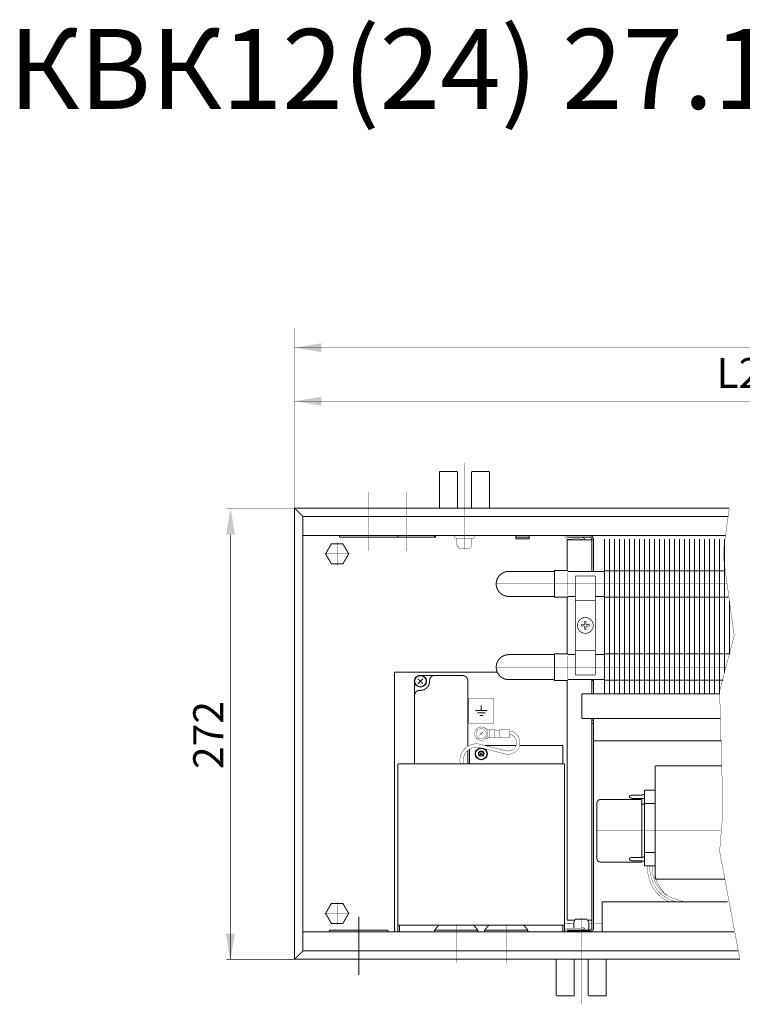
# Model space of a CAD drawing. Units: millimetres. Extents: x -37 to 12060, y 93 to 11112.
# Drawn here: x 1868 to 2085, y 8990 to 9286 of the extents above; entities that cross this region are included whole.
import ezdxf

# ---------------------------------------------------------------- set-up
doc = ezdxf.new("R2010")
doc.units = ezdxf.units.MM
for name, pattern in [('gost5', [7, 5, -2, 0]), ('gost6', [12, 8, -1.5, 1, -1.5]), ('K5LT32768', [0]), ('K5LT_BASIC', [0])]:
    doc.linetypes.add(name, pattern=pattern)
for name, color, linetype in [('LAYER0VIEW1', 7, 'Continuous'), ('LAYER0VIEW4', 7, 'Continuous'), ('Контроллер', 7, 'Continuous'), ('Контур', 7, 'Continuous'), ('Корпус', 7, 'Continuous'), ('Размеры', 1, 'Continuous'), ('Слой1', 1, 'Continuous')]:
    doc.layers.add(name, color=color, linetype=linetype)
doc.styles.add('style1', font='times.ttf', dxfattribs={"oblique": 15.00000000195859})

msp = doc.modelspace()

# ---------------------------------------------------------------- linework, layer by layer
at = {"color": 7, "linetype": 'Continuous', "lineweight": 15, "const_width": 0.3, "flags": 128}
for points in [[(2043.669860273207, 9129.759852822146), (2043.669860273207, 9083.280692225062)], [(2045.169860273207, 9129.759852822146), (2045.169860273207, 9083.280692225062)], [(2046.669860273207, 9129.759852822146), (2046.669860273207, 9083.280692225062)], [(2048.16987539348, 9129.759852822146), (2048.169860273207, 9083.280692225062)], [(2049.669875338376, 9129.759858411478), (2049.669860273207, 9083.280692225062)], [(2051.169875338376, 9129.759857925288), (2051.169860273207, 9083.28069173887)], [(2052.669875338376, 9129.759857439096), (2052.669860273206, 9083.28069125268)], [(2054.16987539348, 9129.759852822146), (2054.169860273207, 9083.280692225062)], [(2055.669875338376, 9129.759858411478), (2055.669860273207, 9083.280692225062)], [(2057.169875338376, 9129.759857925288), (2057.169860273207, 9083.28069173887)], [(2058.669875338376, 9129.759857439096), (2058.669860273207, 9083.28069125268)], [(2060.169875393481, 9129.759852822146), (2060.169860273207, 9083.280692225062)], [(2061.669875338377, 9129.759858411478), (2061.669860273207, 9083.280692225062)], [(2063.169875338377, 9129.759857925288), (2063.169860273207, 9083.28069173887)], [(2064.669875338376, 9129.759857439096), (2064.669860273207, 9083.28069125268)], [(2066.169875393479, 9129.759846987854), (2066.169860273205, 9083.280686390768)], [(2067.669875338375, 9129.759852577186), (2067.669860273205, 9083.280686390768)], [(2069.169875338375, 9129.759852090994), (2069.169860273205, 9083.280685904578)], [(2070.669875338375, 9129.759851604802), (2070.669860273205, 9083.280685418387)], [(2072.169875393481, 9129.759852822146), (2072.169860273207, 9083.280692225062)], [(2073.669875338377, 9129.759858411478), (2073.669860273207, 9083.280692225062)], [(2075.169875338377, 9129.759857925288), (2075.169860273207, 9083.28069173887)], [(2076.669875338377, 9129.759857439096), (2076.669860273207, 9083.28069125268)], [(2078.169875393478, 9129.759843098327), (2078.169860273204, 9083.280682501241)], [(2079.669875338374, 9129.759848687656), (2079.669862325733, 9089.613156934001)], [(2081.169869292234, 9111.106254562357), (2081.169864173261, 9095.313163954612)], [(2039.904453410815, 9087.511104930654), (2039.904453410815, 9083.280692225062)]]:
    msp.add_lwpolyline(points, dxfattribs=at)
at = {"color": 7, "linetype": 'Continuous', "lineweight": 15, "const_width": 0.3, "elevation": -0.06599057727929239}
for points in [[(2043.669860273207, 9120.209809019387), (2079.785118173758, 9120.209809019389)], [(2080.867859290509, 9112.309809019389), (2043.669860273207, 9112.309809019385)], [(2043.669860273207, 9095.209809019387), (2081.405823400834, 9095.209809019389)], [(2079.326876032414, 9087.309809019389), (2043.669860273207, 9087.309809019385)]]:
    msp.add_lwpolyline(points, dxfattribs=at)
at = {"lineweight": 30}
for points in [[(1930.083191588521, 9131.030692225062), (1932.749858255188, 9131.030692225062), (1931.416524921855, 9139.030692225062)], [(1930.034284474803, 9011.237249542752), (1932.700951141469, 9011.237249542752), (1931.367617808137, 9003.237249542752)]]:
    msp.add_solid(points, dxfattribs=at)
at = {"layer": 'LAYER0VIEW1', "color": 0, "linetype": 'K5LT_BASIC', "const_width": 0.3, "elevation": -2.00701487040206, "flags": 128}
for points in [[(1994.124123324926, 9149.990692225063), (1999.499123324925, 9149.990692225063)], [(1994.124123324926, 9139.030692225064), (1994.124123324926, 9149.990692225063)], [(2003.749123324925, 9149.990692225063), (2009.124123324926, 9149.990692225063)], [(2009.124123324926, 9149.990692225063), (2009.124123324926, 9139.030692225064)], [(2029.18039080365, 8992.570692225061), (2029.18039080365, 9003.530692225062)], [(2044.18039080365, 9003.530692225062), (2044.18039080365, 8992.570692225061)], [(2034.55539080365, 8992.570692225061), (2029.18039080365, 8992.570692225061)], [(2044.18039080365, 8992.570692225061), (2038.80539080365, 8992.570692225061)]]:
    msp.add_lwpolyline(points, dxfattribs=at)
at = {"layer": 'LAYER0VIEW1', "color": 0, "linetype": 'K5LT_BASIC', "const_width": 0.3, "flags": 128}
for points in [[(1999.499123324926, 9139.615692225063), (1999.499123324926, 9149.990692225063)], [(2003.749123324926, 9139.615692225063), (2003.749123324926, 9149.990692225063)], [(2034.55539080365, 9002.945692225063), (2034.55539080365, 8992.570692225061)], [(2038.80539080365, 9002.945692225063), (2038.80539080365, 8992.570692225061)]]:
    msp.add_lwpolyline(points, dxfattribs=at)
for points in [[(1999.499123324926, 9139.615692225063, 0.06983711297726077), (1999.581233215301, 9139.030692225064)], [(2003.66701343455, 9139.030692225064, 0.06983711297726071), (2003.749123324926, 9139.615692225063)], [(2034.637500694026, 9003.530692225062, 0.06983711297725903), (2034.55539080365, 9002.945692225063)], [(2038.80539080365, 9002.945692225063, 0.06983711297725863), (2038.723280913274, 9003.530692225062)]]:
    msp.add_lwpolyline(points, format="xyb", dxfattribs=at)
at = {"layer": 'LAYER0VIEW4', "color": 7, "linetype": 'K5LT32768', "lineweight": 20, "flags": 128}
for points, const_width in [([(2032.594762719987, 9112.920743774532), (2032.594762719987, 9119.611462865574)], 0.1), ([(2032.594762719987, 9087.920743774532), (2032.594762719987, 9094.611462865574)], 0.1), ([(2006.664149912053, 9079.772821446846), (2006.664149912053, 9078.272821446846)], 0.3), ([(2004.902572807605, 9078.272821446846), (2008.4257270165, 9078.272821446846)], 0.3), ([(2005.446602323126, 9077.522821446846), (2007.881697500978, 9077.522821446846)], 0.3), ([(2006.164149912053, 9076.772821446846), (2007.164149912053, 9076.772821446846)], 0.3)]:
    msp.add_lwpolyline(points, dxfattribs=dict(at, const_width=const_width))
at = {"layer": 'Контроллер', "lineweight": 30, "const_width": 0.3, "flags": 128}
for points in [[(1980.664149912053, 9089.780692225062), (1980.664149912053, 9011.780692225062)], [(1981.664149912053, 9062.207131728122), (1981.664149912053, 9011.780692225062)], [(2031.664149912052, 9011.780692225062), (2031.664149912052, 9062.207131728122)], [(1981.664149912053, 9013.78132058724), (2031.664149912052, 9013.78132058724)], [(1982.164149912053, 9013.78132058724), (1982.164149912053, 9011.780692225062)], [(2031.164149912052, 9011.780692225062), (2031.164149912052, 9013.78132058724)]]:
    msp.add_lwpolyline(points, dxfattribs=at)
at = {"layer": 'Контур', "flags": 128}
for points, const_width in [([(1950.654453410815, 9193.09057386198), (1950.654453410815, 9139.030692225064)], 0.1), ([(1950.654453410815, 9187.215010803773), (2481.654453410815, 9187.215010803773)], 0.1), ([(1950.654453410815, 9171.147204790635), (2207.904453410815, 9171.147204790635)], 0.1), ([(1950.654453410815, 9139.030692225062), (1930.166524921855, 9139.030692225062)], 0.1), ([(1953.154453410815, 9136.530692225062), (1950.654453410815, 9139.030692225062)], 0.3), ([(2081.125619432843, 9139.030692225064), (2079.218143395046, 9125.346624997394), (2082.593143395046, 9100.721624997394), (2078.218143395046, 9084.096624997394), (2079.218143395046, 9047.971624997394), (2078.218143395046, 9035.971624997394), (2084.310782823336, 9003.448826083339)], 0.1), ([(1953.154453410815, 9136.530692225062), (1953.154453410815, 9006.030692225062)], 0.3), ([(1931.416524921855, 9003.530692225062), (1931.416524921855, 9131.030692225062)], 0.2), ([(2039.154453410815, 9130.280692225062), (2032.41414991328, 9130.280692225062)], 0.3), ([(2037.566383200242, 9130.03787267843), (2037.484127559762, 9129.544685077602)], 0.3), ([(2040.037012604117, 9130.780692225062), (2046.787012604117, 9130.780692225062)], 0.3), ([(2040.654453410815, 9130.780692225062), (2047.404453410815, 9130.780692225062)], 0.3), ([(2032.414149912051, 9120.257799034483), (2032.414149912051, 9129.530692225062)], 0.3), ([(2040.404453410815, 9129.530692225062), (2032.414149912051, 9129.530692225062)], 0.3), ([(2039.904453410815, 9120.010144657503), (2039.904453410815, 9129.530692225062)], 0.3), ([(2040.404453410815, 9129.530692225062), (2040.40432082492, 9120.010078390918)], 0.3), ([(2028.660844015879, 9120.00948777463), (2014.909110093504, 9120.00948777463)], 0.3), ([(2028.66084401588, 9112.50355740475), (2014.909110093505, 9112.50355740475)], 0.3), ([(2032.414017326449, 9095.257799051768), (2032.414017326258, 9112.264410844506)], 0.3), ([(1987.664149912053, 9086.280692225062), (1989.164149912053, 9087.780692225062)], 0.3), ([(1987.664149912053, 9087.780692225062), (1989.164149912053, 9086.280692225062)], 0.3), ([(2032.414149913091, 9015.299910735168), (2032.414149912448, 9087.264410827222)], 0.3), ([(2039.904453410815, 9083.280692225062), (2039.904453410815, 9087.511104930654)], 0.3), ([(2040.404453410815, 9087.258139749867), (2039.904453410815, 9087.25816057847)], 0.3), ([(2040.404453410815, 9087.511104930654), (2040.404453410815, 9083.280692225062)], 0.3), ([(2036.904453410815, 9083.280692225062), (2036.904453410815, 9075.780692225062)], 0.3), ([(2002.914149912053, 9081.89049395842), (2002.914149912053, 9074.39049395842)], 0.1), ([(2010.414149912053, 9081.89049395842), (2002.914149912053, 9081.89049395842)], 0.1), ([(2010.414149912053, 9074.39049395842), (2010.414149912053, 9081.89049395842)], 0.1), ([(2002.914149912053, 9074.39049395842), (2010.414149912053, 9074.39049395842)], 0.1), ([(2039.904453410815, 9013.030692225062), (2039.904453410815, 9075.780692225062)], 0.3), ([(2040.404453410815, 9075.780692225062), (2040.404453410815, 9013.030692225062)], 0.3), ([(2006.161856781413, 9070.782995921165), (2007.166443042689, 9071.778388528961)], 0.1), ([(2006.166453608154, 9071.782985355701), (2007.161846215949, 9070.778399094424)], 0.1), ([(2007.465022031231, 9073.113341662836), (2009.157764161917, 9072.313180519477)], 0.1), ([(2009.19093324361, 9070.002550962672), (2009.198681243153, 9072.502538956343)], 0.1), ([(2010.555725177911, 9072.498333185831), (2009.198681243153, 9072.502538956343)], 0.1), ([(2010.748596057824, 9070.19772439169), (2010.755104377441, 9072.297714306373)], 0.1), ([(2012.197892035605, 9072.243242557524), (2010.754949417449, 9072.2477145465)], 0.1), ([(2012.19153867598, 9070.193252402714), (2012.198046995597, 9072.293242317399)], 0.1), ([(2015.198652427966, 9072.48394375744), (2012.398665875053, 9072.492621516929)], 0.1), ([(2015.190904428423, 9069.983955763768), (2015.198652427966, 9072.48394375744)], 0.1), ([(2007.487800513164, 9069.458166611359), (2009.170438598602, 9070.279362598789)], 0.1), ([(2017.131230060227, 9067.707131728122), (2007.80354316948, 9067.707131728122)], 0.3), ([(2010.547977178367, 9069.998345192158), (2009.19093324361, 9070.002550962672)], 0.1), ([(2012.191693635971, 9070.243252162587), (2010.748751017815, 9070.247724151563)], 0.1), ([(2015.190904428423, 9069.983955763768), (2012.39091787551, 9069.992633523256)], 0.1), ([(2031.164149912052, 9067.707131728122), (2018.178332646703, 9067.707131728122)], 0.3), ([(2031.164149912052, 9067.707131728122), (2031.164149912052, 9062.207131728122)], 0.3), ([(2078.815792460612, 9069.080692225063), (2040.404453410815, 9069.080692225063)], 0.3), ([(2005.914149912053, 9064.457131728122), (2007.414149912053, 9065.957131728122)], 0.3), ([(2005.914149912053, 9065.957131728122), (2007.414149912053, 9064.457131728122)], 0.3), ([(2031.664149912052, 9062.207131728122), (1981.664149912053, 9062.207131728122)], 0.3), ([(2078.840972651356, 9061.596918113188), (2058.904453410825, 9061.596918113188)], 0.3), ([(2058.904453410826, 9027.596918113188), (2058.904453410825, 9061.596918113188)], 0.3), ([(2051.325396469321, 9052.653899132685), (2051.865965884364, 9052.8340889377)], 0.3), ([(2051.945022825867, 9052.846918113188), (2054.863883995783, 9052.846918113188)], 0.3), ([(2054.942940937288, 9052.859747288676), (2055.654453410825, 9053.096918113188)], 0.3), ([(2055.654453410825, 9054.346918113188), (2055.654453410825, 9031.596918113188)], 0.3), ([(2058.904453410825, 9054.346918113188), (2055.654453410825, 9054.346918113188)], 0.3), ([(2041.404453410825, 9050.471918113188), (2041.404453410825, 9033.721918113188)], 0.3), ([(2042.404453410825, 9051.471918113188), (2054.904453410825, 9051.471918113188)], 0.3), ([(2051.154453410825, 9052.416728308173), (2051.154453410825, 9052.277107918202)], 0.3), ([(2051.325396469321, 9052.03993709369), (2051.865965884364, 9051.859747288676)], 0.3), ([(2051.945022825867, 9051.846918113188), (2054.863883995783, 9051.846918113188)], 0.3), ([(2054.904453410825, 9051.471918113188), (2054.904453410825, 9034.100231829492)], 0.3), ([(2054.904453410825, 9050.096918113188), (2055.654453410825, 9050.096918113188)], 0.3), ([(2054.942940937288, 9051.8340889377), (2055.654453410825, 9051.596918113188)], 0.3), ([(2058.904453410825, 9050.346918113188), (2055.654453410825, 9050.346918113188)], 0.3), ([(2055.654453410825, 9035.596918113188), (2058.904453410825, 9035.596918113188)], 0.3), ([(2042.404453410825, 9032.721918113188), (2054.904453410825, 9032.721918113188)], 0.3), ([(2051.154453410825, 9033.666728308173), (2051.154453410825, 9033.527107918202)], 0.3), ([(2051.325396469321, 9033.903899132685), (2051.865965884364, 9034.0840889377)], 0.3), ([(2051.325396469321, 9033.28993709369), (2051.865965884364, 9033.109747288676)], 0.3), ([(2051.945022825867, 9034.096918113188), (2054.863883995783, 9034.096918113188)], 0.3), ([(2051.945022825867, 9033.096918113188), (2054.863883995783, 9033.096918113188)], 0.3), ([(2054.904453410825, 9033.093604396883), (2054.904453410825, 9032.721918113188)], 0.3), ([(2054.942940937288, 9034.109747288676), (2055.654453410825, 9034.346918113188)], 0.3), ([(2054.942940937288, 9033.0840889377), (2055.654453410825, 9032.846918113188)], 0.3), ([(2055.654453410825, 9031.596918113188), (2058.904453410825, 9031.596918113188)], 0.3), ([(2079.787014189283, 9027.596918113188), (2058.904453410826, 9027.596918113188)], 0.3), ([(2042.91324245897, 9020.796309630048), (2042.914683562244, 9011.780751588012)], 0.3), ([(2034.807913292804, 9015.299910735168), (2032.414149913091, 9015.299910735164)], 0.3), ([(2039.904453410815, 9015.299910735168), (2038.552868314497, 9015.299910735168)], 0.3), ([(2039.154453410815, 9012.280692225062), (2032.41414991328, 9012.280692225062)], 0.3), ([(2040.053738888213, 9011.923872993542), (2032.56343538945, 9011.923872993542)], 0.3), ([(2032.664149913281, 9012.280692225062), (2032.664149913281, 9011.780692225062)], 0.3), ([(2037.566383200242, 9012.523511771695), (2037.484127559762, 9013.016699372522)], 0.3), ([(1953.154453410815, 9006.030692225062), (1950.654453410815, 9003.530692225062)], 0.3), ([(1950.654453410815, 9003.530692225062), (1930.166524921855, 9003.530692225062)], 0.2)]:
    msp.add_lwpolyline(points, dxfattribs=dict(at, const_width=const_width))
at = {"layer": 'Контур', "linetype": 'gost6', "const_width": 0.1, "flags": 128}
for points in [[(2001.624123324926, 9126.548715423363), (2001.624123324926, 9152.530692225064)], [(1972.904453410815, 9126.280692225064), (1972.904453410815, 9143.780692225064)], [(1984.204453410816, 9126.280692225064), (1984.204453410816, 9143.780692225064)], [(2011.156145480067, 9116.258593739594), (2080.326213438025, 9116.26181764677)], [(2011.157258514744, 9091.25859289938), (2080.366876898916, 9091.261812312096)], [(2041.154453410825, 9042.096918113188), (2078.728584488029, 9042.096918113188)], [(2036.68039080365, 9016.01266902676), (2036.68039080365, 8990.03069222506)], [(1999.164149912053, 9002.280692225062), (1999.164149912053, 9014.030692225062)], [(2014.164149912053, 9002.280692225062), (2014.164149912053, 9014.030692225062)]]:
    msp.add_lwpolyline(points, dxfattribs=at)
at = {"layer": 'Контур', "flags": 128}
for points, const_width, elevation in [([(1999.003089684722, 9130.780692225064, 0.9894230405424158), (1999.003089684722, 9130.030692225064)], 0.1, 0.4999999999999993), ([(1999.374123324926, 9129.780692225064, 0.414213562373095), (1999.124123324926, 9130.030692225064)], 0.1, 0.4999999999999993), ([(2004.124123324926, 9130.030692225064, 0.414213562373095), (2003.874123324926, 9129.780692225064)], 0.1, 0.4999999999999993), ([(2004.24515696513, 9130.030692225064, 0.9894230405424158), (2004.24515696513, 9130.780692225064)], 0.1, 0.4999999999999993), ([(2014.910220395381, 9095.006577938813, 0.9999999999999999), (2014.910220395381, 9087.500647568935)], 0.3, 0.0833942677684994), ([(2000.442010841114, 9061.943657732249, -0.6103005990351021), (2006.96092958185, 9067.913968305847), (2013.936175195966, 9066.20175294071, 1.083962155030803), (2015.19431186054, 9071.083405929707, 1.083962155030803)], 0.1, -37.2332007939523), ([(2001.406677339701, 9062.207131728122, -0.6149544378898381), (2006.664149912053, 9066.957131728122), (2013.656770810463, 9065.240651247404, 1.102579033101092), (2015.197442829724, 9072.09365190654, 0.7330603907057326)], 0.1, -37.2332007939523)]:
    msp.add_lwpolyline(points, format="xyb", dxfattribs=dict(at, const_width=const_width, elevation=elevation))
for points, const_width, elevation in [([(2004.24515696513, 9130.030692225064), (1999.003089684719, 9130.030692225064)], 0.1, 0.4999999999999993), ([(1999.374123324926, 9129.780692225064), (1999.374123324926, 9128.014428900491)], 0.1, 0.4999999999999993), ([(2003.874123324926, 9129.780692225064), (2003.874123324926, 9128.014428900491)], 0.1, 0.4999999999999993), ([(1999.374123324926, 9128.014428900491), (1999.867356820775, 9127.030692225064)], 0.1, 0.4999999999999993), ([(2003.380889829076, 9127.030692225064), (1999.865401074589, 9127.034592891314)], 0.1, 0.4999999999999993), ([(2003.874123324926, 9128.014428900491), (2003.380889829076, 9127.030692225064)], 0.1, 0.4999999999999993), ([(2032.410844015879, 9120.261104930654), (2028.660844015879, 9120.261104930654), (2028.660844015879, 9112.261104930654), (2032.410844015879, 9112.261104930654)], 0.3, -0.0833942677684994), ([(2032.660844015879, 9120.011104930654), (2032.410844015879, 9120.261104930654)], 0.3, -0.0833942677684994), ([(2043.669860273207, 9120.009645483831), (2032.660844015879, 9120.011104930654)], 0.3, -0.0833942677684994), ([(2032.410844015879, 9112.261104930654), (2032.660844015879, 9112.511104930654)], 0.3, -0.0833942677684994), ([(2032.660844015879, 9112.511104930654), (2034.90432082492, 9112.511104930654)], 0.3, -0.0833942677684994), ([(2040.90432082492, 9112.511104930654), (2043.669860273207, 9112.511104930654)], 0.3, -0.0833942677684994), ([(2028.661954317756, 9095.006577938813), (2014.910220395381, 9095.006577938813)], 0.3, 0.0833942677684994), ([(2032.410844015879, 9095.261104930654), (2028.660844015879, 9095.261104930654), (2028.660844015879, 9087.261104930654), (2032.410844015879, 9087.261104930654)], 0.3, -0.0833942677684994), ([(2032.410844015879, 9095.261104930654), (2032.660844015879, 9095.011104930654)], 0.3, -0.0833942677684994), ([(2032.660844015879, 9095.011104930654), (2034.90432082492, 9095.011104930654)], 0.3, -0.0833942677684994), ([(2040.90432082492, 9095.011104930654), (2043.669860273207, 9095.011104930654)], 0.3, -0.0833942677684994), ([(2028.661954317756, 9087.506577938813), (2014.910220395381, 9087.506577938813)], 0.3, 0.0833942677684994), ([(2032.660844015879, 9087.511104930654), (2032.410844015879, 9087.261104930654)], 0.3, -0.0833942677684994), ([(2043.669860273207, 9087.511104930654), (2032.660844015879, 9087.511104930654)], 0.3, -0.08339426776849937)]:
    msp.add_lwpolyline(points, dxfattribs=dict(at, const_width=const_width, elevation=elevation))
for points, const_width in [([(2037.484127559762, 9129.544685077602), (2036.085678535278, 9129.777923545065, 0.05339366179314867), (2035.979377416073, 9129.784157424507), (2032.622184472913, 9129.717133679209, -0.3490577208258447), (2031.840841416676, 9130.244874696367), (2031.793413924233, 9130.499219967627, 0.3279290804606449), (2031.511925258389, 9130.788561945108, 0.355183978405445)], 0.1), ([(2037.566383200242, 9130.03787267843), (2036.167934175758, 9130.271111145892, 0.05132684260091374), (2035.963568609428, 9130.283941446593), (2032.593984782785, 9130.216670326947, -0.3396496376857631), (2032.324230753786, 9130.376893306879), (2032.283040854778, 9130.579518624872, 0.06559689676300834), (2032.22452757045, 9130.788480819832, 0.06559689676300834)], 0.1), ([(2039.154453410815, 9130.780692225062, -0.414213562373095), (2040.404453410815, 9129.530692225062)], 0.3), ([(2039.154453410815, 9130.280692225062, -0.414213562373095), (2039.904453410815, 9129.530692225062)], 0.3), ([(2014.909110093504, 9120.00948777463, 0.9999999999999999), (2014.909110093504, 9112.50355740475)], 0.3), ([(2010.75510437744, 9072.297714306373, 0.4142135623732282), (2010.55572517791, 9072.498333185831)], 0.1), ([(2012.398665875053, 9072.492621516929, 0.414213562373095), (2012.198046995597, 9072.293242317399)], 0.1), ([(2010.547977178366, 9069.998345192158, 0.414213562373095), (2010.748596057824, 9070.197724391688)], 0.1), ([(2012.19153867598, 9070.193252402714, 0.414213562373095), (2012.39091787551, 9069.992633523256)], 0.1), ([(2051.945022825867, 9052.846918113188, 0.08061157167050129), (2051.865965884364, 9052.8340889377)], 0.3), ([(2054.863883995783, 9052.846918113188, 0.08061157167050129), (2054.942940937288, 9052.859747288676)], 0.3), ([(2042.404453410825, 9051.471918113188, 0.414213562373095), (2041.404453410825, 9050.471918113188)], 0.3), ([(2051.325396469321, 9052.653899132685, 0.3228228060551482), (2051.154453410825, 9052.416728308173)], 0.3), ([(2051.154453410825, 9052.277107918202, 0.3228228060551482), (2051.325396469321, 9052.03993709369)], 0.3), ([(2051.865965884364, 9051.859747288676, 0.08061157167050129), (2051.945022825867, 9051.846918113188)], 0.3), ([(2054.942940937288, 9051.8340889377, 0.08061157167050129), (2054.863883995783, 9051.846918113188)], 0.3), ([(2041.404453410825, 9033.721918113188, 0.414213562373095), (2042.404453410825, 9032.721918113188)], 0.3), ([(2051.325396469321, 9033.903899132685, 0.3228228060551482), (2051.154453410825, 9033.666728308173)], 0.3), ([(2051.154453410825, 9033.527107918202, 0.3228228060551482), (2051.325396469321, 9033.28993709369)], 0.3), ([(2051.945022825867, 9034.096918113188, 0.08061157167050129), (2051.865965884364, 9034.0840889377)], 0.3), ([(2051.865965884364, 9033.109747288676, 0.08061157167050129), (2051.945022825867, 9033.096918113188)], 0.3), ([(2054.863883995783, 9034.096918113188, 0.08061157167050129), (2054.942940937288, 9034.109747288676)], 0.3), ([(2054.942940937288, 9033.0840889377, 0.08061157167050129), (2054.863883995783, 9033.096918113188)], 0.3), ([(2056.564387028669, 9031.585482609025, 0.09905947387634742), (2057.171483559147, 9027.357218121138, 0.2383063666241881), (2063.566416041393, 9020.582900368336)], 0.09999999999999999), ([(2057.265519064586, 9031.585556310134, 0.1004605645781307), (2057.837412199051, 9027.573748303743, 0.2384182889755808), (2063.790958061281, 9021.246065343204), (2065.398673406631, 9020.738276112146)], 0.09999999999999999), ([(2057.966818636343, 9031.585630028856, 0.1020702298494821), (2058.503388575265, 9027.790253455407, 0.2385624293301911), (2064.016008665032, 9021.909069684285), (2067.233417557884, 9020.892866416443)], 0.09999999999999999), ([(2062.582722828383, 9022.580545892888, -0.271156496901533), (2058.904453410827, 9031.585728590497)], 0.09999999999999999), ([(2037.484127559762, 9013.016699372522), (2036.085678535278, 9012.783460905059, -0.05339366179314867), (2035.979377416073, 9012.777227025617), (2032.622184472913, 9012.844250770915, 0.3490577208258447), (2031.840841416676, 9012.316509753757), (2031.793413924233, 9012.062164482497, -0.3279290804606449), (2031.511925258389, 9011.772822505016, -0.355183978405445)], 0.1), ([(2034.43039080365, 9014.224363041783, -0.004630860200439892), (2031.664149912052, 9014.346084429202)], 0.1), ([(2034.43039080365, 9014.2855689998, -0.0007943286540274518), (2031.664149912052, 9014.338605544177)], 0.1), ([(2037.566383200242, 9012.523511771695), (2036.167934175758, 9012.290273304232, -0.05132684260091374), (2035.963568609428, 9012.277443003532), (2032.593984782785, 9012.344714123177, 0.3396496376857631), (2032.324230753786, 9012.184491143245), (2032.283040854778, 9011.981865825252, -0.06559689676300834), (2032.22452757045, 9011.772903630292, -0.06559689676300834)], 0.1), ([(2039.878468939542, 9014.206821442054, -0.0002722105201593679), (2038.93039080365, 9014.218074717795)], 0.1), ([(2039.154453410815, 9011.780692225062, 0.414213562373095), (2040.404453410815, 9013.030692225062)], 0.3), ([(2039.154453410815, 9012.280692225062, 0.414213562373095), (2039.904453410815, 9013.030692225062)], 0.3), ([(2042.914300727567, 9014.175769566835, -0.003195572179946805), (2040.404453410815, 9014.211191355607)], 0.1)]:
    msp.add_lwpolyline(points, format="xyb", dxfattribs=dict(at, const_width=const_width))
at = {"layer": 'Контур', "linetype": 'gost6', "const_width": 0.1, "elevation": 0.2499999999999991, "flags": 128}
for points in [[(1963.404453410815, 9128.789257376706), (1963.404453410815, 9121.77212707342)], [(1967.365654586244, 9125.280692225064), (1959.443252235386, 9125.280692225064)], [(1963.404453410815, 9013.772127073418), (1963.404453410815, 9020.789257376706)], [(1967.365654586244, 9017.280692225062), (1959.443252235386, 9017.280692225062)]]:
    msp.add_lwpolyline(points, dxfattribs=at)
at = {"layer": 'Контур', "const_width": 0.2}
for points in [[(2034.90432082492, 9118.655874958542), (2040.90432082492, 9118.655874958542)], [(2034.90432082492, 9088.905874958542), (2034.90432082492, 9118.655874958542)], [(2040.90432082492, 9088.905874958542), (2040.90432082492, 9118.655874958542)], [(2034.90432082492, 9111.280874958542), (2040.90432082492, 9111.280874958542)], [(2034.904320824918, 9096.280874958542), (2040.904320824918, 9096.280874958542)], [(2034.90432082492, 9088.905874958542), (2040.90432082492, 9088.905874958542)]]:
    msp.add_lwpolyline(points, dxfattribs=at)
msp.add_lwpolyline([(2037.928447149007, 9101.40599750476, 0.9949335426842709), (2037.90432082492, 9106.155874958542, 0.9999999999999999), (2037.90432082492, 9101.405874958542)], format="xyb", dxfattribs=at)
msp.add_lwpolyline([(2037.71932082492, 9103.360471692471), (2037.644459082833, 9103.521013216454), (2037.483917558849, 9103.59587495854), (2036.693370784662, 9103.59587495854, -0.07594572833703965), (2036.693370784662, 9103.96587495854), (2037.483917558849, 9103.96587495854), (2037.644459082833, 9104.040736700626), (2037.71932082492, 9104.201278224613), (2037.71932082492, 9104.9918249988, -0.0759457283370397), (2038.089320824919, 9104.9918249988), (2038.089320824919, 9104.201278224613), (2038.164182567005, 9104.040736700626), (2038.32472409099, 9103.96587495854), (2039.115270865177, 9103.96587495854, -0.07594572833703987), (2039.115270865177, 9103.59587495854), (2038.32472409099, 9103.59587495854), (2038.164182567005, 9103.521013216454), (2038.089320824919, 9103.360471692471), (2038.089320824919, 9102.569924918284, -0.07594572833703965), (2037.71932082492, 9102.569924918284)], format="xyb", close=True, dxfattribs=at)
at = {"layer": 'Контур', "color": 0, "linetype": 'Continuous', "lineweight": 25, "const_width": 0.3, "flags": 128}
for points in [[(1988.414149912053, 9088.780692225062, 0.414213562373095), (1986.664149912053, 9087.030692225062)], [(1992.664149912053, 9088.780692225062, 0.4142135623730284), (1991.164149912053, 9087.280692225064)], [(2002.664149912053, 9087.030692225062, 0.414213562373095), (2000.914149912053, 9088.780692225062)], [(1988.414149912052, 9084.280692225064, 0.4142135623730284), (1991.164149912053, 9087.030692225062)], [(1988.164149912052, 9084.280692225064, 0.4142135623730284), (1986.664149912052, 9082.780692225064)]]:
    msp.add_lwpolyline(points, format="xyb", dxfattribs=at)
for points in [[(2000.914149912053, 9088.780692225062), (1988.414149912053, 9088.780692225062)], [(1986.664149912053, 9087.030692225062), (1986.664149912053, 9062.207131728122)], [(1991.164149912053, 9087.280692225062), (1991.164149912053, 9087.030692225064)], [(2002.664149912053, 9087.030692225062), (2002.664149912053, 9067.505515226607)], [(2002.664149912053, 9087.030692225062), (2002.664149912053, 9067.505515226605)], [(1988.164149912052, 9084.280692225064), (1988.414149912053, 9084.280692225064)], [(2002.664149912053, 9066.276931324885), (2002.664149912053, 9062.207131728122)], [(2002.664149912053, 9066.276931324885), (2002.664149912053, 9062.207131728122)], [(2003.164149912053, 9066.639185333874), (2003.164149912053, 9062.207131654071)], [(2042.913242650601, 9020.795110783096), (2080.606719178893, 9020.789465347949)], [(1953.154453410815, 9011.780763176113), (2082.531034816041, 9011.780747761497)]]:
    msp.add_lwpolyline(points, dxfattribs=at)
at = {"layer": 'Контур', "linetype": 'Continuous', "lineweight": 20, "const_width": 0.1, "flags": 128}
for points in [[(2004.67450298877, 9071.077455612533, 73.26918657693552), (2004.666377734306, 9071.186318892906)], [(2005.164149912052, 9071.280692225064, 90.33351076478192), (2005.165620114127, 9071.347088344908)]]:
    msp.add_lwpolyline(points, format="xyb", dxfattribs=at)
at = {"layer": 'Контур'}
for centre in [(1988.414149912053, 9087.030692225062), (2006.664149912053, 9065.207131728122)]:
    msp.add_circle(centre, 1.75, dxfattribs=at)
at = {"layer": 'Контур', "lineweight": 30}
msp.add_circle((2006.664149912053, 9065.280758522413), 0.75, dxfattribs=at)
at = {"layer": 'Корпус', "linetype": 'Continuous', "const_width": 0.3, "flags": 128}
for points in [[(1950.654453410815, 9139.030692225064), (2081.125619432843, 9139.030692225064)], [(1950.654453410815, 9139.030692225062), (1950.654453410815, 9003.530692225062)], [(1953.154453410815, 9136.530692225062), (2080.777134584358, 9136.530692225062)], [(1953.154453410815, 9130.780692225062), (2079.975619432843, 9130.780692225062)], [(1964.154453410815, 9130.280692225064), (1964.154453410815, 9130.780692225064)], [(1981.654453410815, 9130.280692225064), (1964.154453410815, 9130.280692225064)], [(1992.954453410816, 9130.280692225064), (1975.454453410816, 9130.280692225064)], [(1981.654453410815, 9130.280692225064), (1981.654453410815, 9130.780692225064)], [(1992.954453410816, 9130.280692225064), (1992.954453410816, 9130.780692225064)], [(2017.061436024239, 9130.780692225064), (2017.061490517925, 9129.780692225064)], [(2021.061490523865, 9130.280692225064), (2017.061490517925, 9130.280692225064)], [(2021.061490523865, 9129.780692225064), (2017.061490517925, 9129.780692225064)], [(2021.061436030178, 9130.780692225064), (2021.061490523865, 9129.780692225064)], [(2078.250618331258, 9083.280692225062), (2036.904453410815, 9083.280692225062)], [(2078.549125793945, 9075.780692225062), (2036.904453410815, 9075.780692225062)], [(2039.904453410815, 9075.280692225062), (2040.404453410815, 9075.280692225062)], [(2039.904453410815, 9074.280692225062), (2040.404453410815, 9074.280692225062)], [(1978.654453410815, 9012.280692225062), (1961.154453410815, 9012.28069222506)], [(1961.154453410815, 9012.280692225062), (1961.154453410815, 9011.780692225062)], [(1978.654453410815, 9012.280692225062), (1978.654453410815, 9011.780692225062)], [(1953.154453410815, 9006.030692225062), (2083.759280865165, 9006.030692225062)], [(1950.654453410815, 9003.530692225062), (2084.293295728735, 9003.530692225062)]]:
    msp.add_lwpolyline(points, dxfattribs=at)
at = {"layer": 'Корпус', "linetype": 'Continuous', "const_width": 0.3, "elevation": 0.2499999999999991, "flags": 128}
for points in [[(1961.672402603247, 9122.280692225058), (1959.940351795678, 9125.280692225057), (1961.672402603247, 9128.280692225057), (1965.136504218385, 9128.280692225057), (1966.868555025953, 9125.280692225057), (1965.136504218385, 9122.280692225058)], [(1961.672402603247, 9020.280692225067), (1959.940351795678, 9017.280692225067), (1961.672402603247, 9014.280692225067), (1965.136504218385, 9014.280692225067), (1966.868555025953, 9017.280692225067), (1965.136504218385, 9020.280692225067)]]:
    msp.add_lwpolyline(points, close=True, dxfattribs=at)
at = {"layer": 'Корпус', "lineweight": 30, "const_width": 0.3, "flags": 128}
msp.add_lwpolyline([(2011.464451648229, 9089.766526535623), (1980.664149912053, 9089.780692225062)], dxfattribs=at)
at = {"layer": 'Корпус', "color": 0, "linetype": 'gost6', "const_width": 0.3, "flags": 128}
msp.add_lwpolyline([(1969.904453410815, 9016.280692225062), (1969.904453410815, 8998.780692225062)], dxfattribs=at)
at = {"layer": 'Корпус', "linetype": 'Continuous', "const_width": 0.3, "elevation": 0.4999999999999993, "flags": 128}
for points in [[(2034.43039080365, 9014.546955549635), (2034.9236242995, 9015.53069222506)], [(2034.43039080365, 9012.78069222506), (2034.43039080365, 9014.546955549635)], [(2034.9236242995, 9015.53069222506), (2038.439113053988, 9015.526791558812)], [(2038.93039080365, 9014.546955549635), (2038.437157307802, 9015.53069222506)], [(2038.93039080365, 9012.280692225062), (2038.93039080365, 9014.546955549635)]]:
    msp.add_lwpolyline(points, dxfattribs=at)
at = {"layer": 'Размеры', "color": 0, "const_width": 0.3, "flags": 128}
for points in [[(1992.664149912053, 9130.780692225064), (1992.664149912053, 9130.280692225064)], [(1992.664149912053, 9012.280692225062), (1993.950402793921, 9013.78132058724)], [(1992.664149912053, 9011.780692225062), (1992.664149912053, 9012.280692225062)], [(2005.664149912053, 9012.280692225062), (1992.664149912053, 9012.280692225062)], [(2005.664149912053, 9012.280692225062), (2004.377897030185, 9013.78132058724)], [(2005.664149912053, 9011.780692225062), (2005.664149912053, 9012.280692225062)], [(2007.664149912053, 9012.280692225062), (2008.95040279392, 9013.78132058724)], [(2020.664149912053, 9012.280692225062), (2007.664149912053, 9012.280692225062)], [(2007.664149912053, 9011.780692225062), (2007.664149912053, 9012.280692225062)], [(2020.664149912053, 9012.280692225062), (2019.377897030185, 9013.78132058724)], [(2020.664149912053, 9011.780692225062), (2020.664149912053, 9012.280692225062)]]:
    msp.add_lwpolyline(points, dxfattribs=at)
at = {"layer": 'Размеры', "linetype": 'gost5', "ltscale": 0.5, "const_width": 0.2}
msp.add_lwpolyline([(2037.404433858905, 9118.771345153335), (2037.404435554483, 9118.741342692498)], dxfattribs=at)
at = {"layer": 'Слой1', "color": 0, "linetype": 'Continuous', "lineweight": 30}
for points in [[(1958.654453410815, 9188.548344137107), (1958.654453410815, 9185.88167747044), (1950.654453410815, 9187.215010803773)], [(1958.654453410815, 9172.480538123968), (1958.654453410815, 9169.813871457303), (1950.654453410815, 9171.147204790635)]]:
    msp.add_solid(points, dxfattribs=at)

# ---------------------------------------------------------------- texts
at = {"color": 1, "lineweight": 30, "style": 'style1', "oblique": 15.00000000195859}
msp.add_text('КВК12(24) 27.14.320...600-ВКП(ВП, ВУП)-ПП', height=24, dxfattribs=at).set_placement((1864.821567421001, 9258.947932418441))
at = {"lineweight": 30, "insert": (2083.988743778715, 9179.593316158083), "char_height": 9, "attachment_point": 5, "style": 'style1'}
msp.add_mtext('\\A1;L2', dxfattribs=at)
at = {"lineweight": 30, "insert": (1924.716186402104, 9070.874034048164), "char_height": 9, "attachment_point": 5, "rotation": 90, "style": 'style1'}
msp.add_mtext('\\A1;272', dxfattribs=at)

doc.saveas('drawing.dxf')
